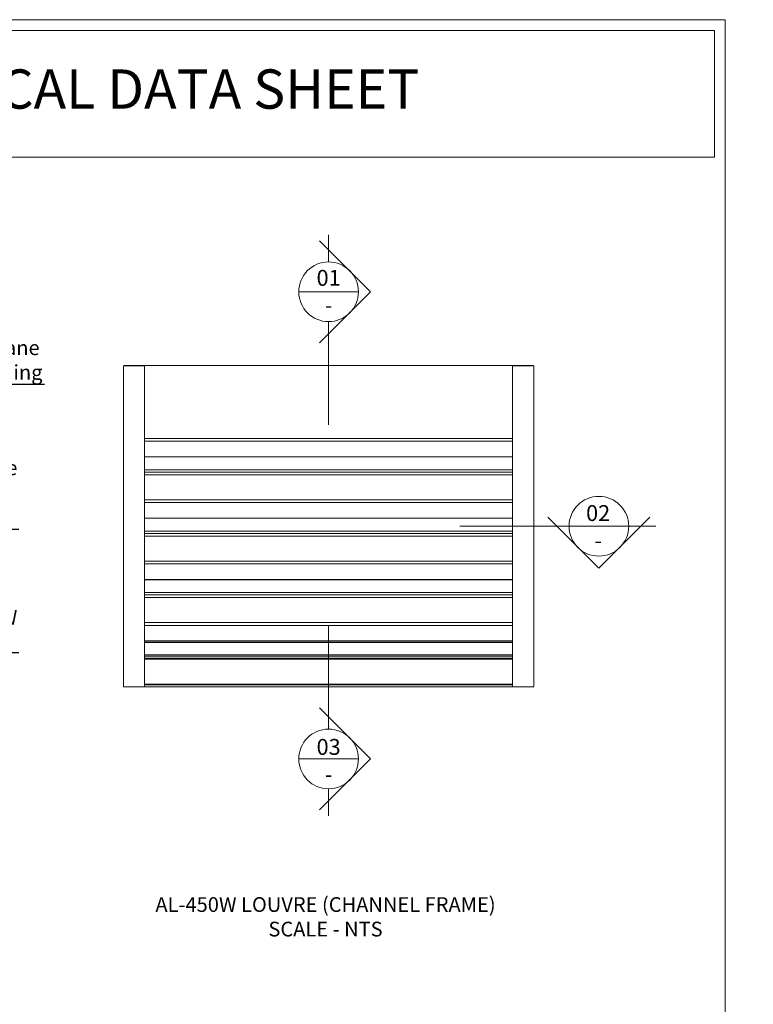
# Model space of a CAD drawing. Units: millimetres. Extents: x 1373 to 11776, y -587 to 1846.
# Drawn here: x 2284 to 3181, y 643 to 1846 of the extents above; entities that cross this region are included whole.
import ezdxf
from ezdxf import colors
from ezdxf.entities.mleader import LeaderData, LeaderLine
from ezdxf.math import Vec2, Vec3

# ---------------------------------------------------------------- set-up
doc = ezdxf.new("R2010")
doc.units = ezdxf.units.MM
doc.header["$LTSCALE"] = 3
doc.layers.get('0').update_dxf_attribs({"lineweight": 13})
for name, color, linetype, lineweight in [('Lines', 7, 'Continuous', 13), ('Part', 7, 'Continuous', 13), ('Text', 7, 'Continuous', 9)]:
    doc.layers.add(name, color=color, linetype=linetype, lineweight=lineweight)
doc.styles.add('GENERATED_STYLE_52', font='ARIALNB.TTF')
doc.styles.add('GENERATED_STYLE_67', font='trebucbd.ttf')
doc.styles.get("Standard").update_dxf_attribs({"font": 'arial.ttf'})

# ---------------------------------------------------------------- blocks, each defined once
blk = doc.blocks.new('A4_Ventuer_Rev2')
for points in [[(0, 977.69), (691.29, 977.69), (691.29, 0), (0, 0)], [(5.39, 972.3), (685.9, 972.3), (685.9, 908.55), (5.39, 908.55)]]:
    blk.add_lwpolyline(points, close=True)
at = {"insert": (104.49, 952.67), "char_height": 19.7513, "attachment_point": 1}
blk.add_mtext_dynamic_manual_height_columns('{\\fArial|b1|i0|c0|p34;VENTÜER TECHNICAL DATA SHEET}', width=663.2155, gutter_width=12.5, heights=[0], dxfattribs=at)
blk = doc.blocks.new('DETAIL-1')
at = {"layer": 'Lines', "color": 0}
for p, q in [((51.3, 0), (-11, 62.3)), ((0, 36.5), (0, 69.6)), ((36.5, 0), (-36.5, 0)), ((51.3, 0), (-11, -62.3)), ((0, -36.5), (0, -162.6))]:
    blk.add_line(p, q, dxfattribs=at)
blk.add_circle((0, 0), 36.5, dxfattribs=at)
at = {"layer": 'Text', "color": 0, "char_height": 19.442, "width": 139.894, "attachment_point": 5, "style": 'GENERATED_STYLE_52'}
for s, insert in [('\\A1;{\\fArial|b1|i0|c0|p34;\\C256;01}', (0, 17)), ('\\A1;{\\fArial|b1|i0|c0|p34;\\C256;-}', (0, -16.4))]:
    blk.add_mtext(s, dxfattribs=dict(at, insert=insert))
blk = doc.blocks.new('DETAIL-2')
at = {"layer": 'Lines', "color": 0}
for p, q in [((0, 36.5), (0, 162.6)), ((51.3, 0), (-11, 62.3)), ((36.5, 0), (-36.5, 0)), ((51.3, 0), (-11, -62.3)), ((0, -36.5), (0, -69.6))]:
    blk.add_line(p, q, dxfattribs=at)
blk.add_circle((0, 0), 36.5, dxfattribs=at)
at = {"layer": 'Text', "color": 0, "char_height": 19.442, "width": 139.894, "attachment_point": 5, "style": 'GENERATED_STYLE_52'}
for s, insert in [('\\A1;{\\fArial|b1|i0|c0|p34;\\C256;03}', (0, 14.7)), ('\\A1;{\\fArial|b1|i0|c0|p34;\\C256;-}', (0, -18.7))]:
    blk.add_mtext(s, dxfattribs=dict(at, insert=insert))
blk = doc.blocks.new('DEATAIL2')
at = {"layer": 'Lines', "color": 0}
for p, q in [((-170.2, 0), (69.6, 0)), ((0, -51.3), (-62.3, 11)), ((0, -51.3), (62.3, 11))]:
    blk.add_line(p, q, dxfattribs=at)
blk.add_circle((0, 0), 36.5, dxfattribs=at)
at = {"layer": 'Text', "color": 0, "char_height": 19.442, "width": 139.894, "attachment_point": 5, "style": 'GENERATED_STYLE_52'}
for s, insert in [('\\A1;{\\fArial|b1|i0|c0|p34;\\C256;02}', (-0.9, 16.1)), ('\\A1;{\\fArial|b1|i0|c0|p34;\\C256;-}', (-0.9, -17.3))]:
    blk.add_mtext(s, dxfattribs=dict(at, insert=insert))

msp = doc.modelspace()

# ---------------------------------------------------------------- linework, layer by layer
at = {"layer": 'Part'}
for p, q in [((2410.969, 1423.328), (2436.969, 1423.328)), ((2410.969, 1030.827), (2410.969, 1423.328)), ((2411.969, 1423.53), (2911.969, 1423.53)), ((2411.969, 1423.53), (2411.969, 1423.328)), ((2411.969, 1423.53), (2911.969, 1423.53)), ((2436.969, 1030.828), (2436.969, 1423.328)), ((2912.969, 1423.328), (2886.969, 1423.328)), ((2886.969, 1423.328), (2886.969, 1030.828)), ((2911.969, 1423.53), (2911.969, 1423.328)), ((2912.969, 1030.827), (2912.969, 1423.328)), ((2436.969, 1334.314), (2886.969, 1334.314)), ((2436.969, 1330.934), (2886.969, 1330.934)), ((2436.969, 1311.86), (2886.969, 1311.86)), ((2436.969, 1311.75), (2886.969, 1311.75)), ((2436.969, 1296.033), (2886.969, 1296.033)), ((2436.969, 1293.222), (2886.969, 1293.222)), ((2436.969, 1293.222), (2886.969, 1293.222)), ((2436.969, 1289.842), (2886.969, 1289.842)), ((2436.969, 1259.314), (2886.969, 1259.314)), ((2436.969, 1255.934), (2886.969, 1255.934)), ((2436.969, 1236.86), (2886.969, 1236.86)), ((2436.969, 1236.75), (2886.969, 1236.75)), ((2436.969, 1221.033), (2886.969, 1221.033)), ((2436.969, 1218.222), (2886.969, 1218.222)), ((2436.969, 1218.222), (2886.969, 1218.222)), ((2436.969, 1214.842), (2886.969, 1214.842)), ((2436.969, 1184.314), (2886.969, 1184.314)), ((2436.969, 1180.934), (2886.969, 1180.934)), ((2436.969, 1161.86), (2886.969, 1161.86)), ((2436.969, 1161.75), (2886.969, 1161.75)), ((2436.969, 1146.033), (2886.969, 1146.033)), ((2436.969, 1143.222), (2886.969, 1143.222)), ((2436.969, 1143.222), (2886.969, 1143.222)), ((2436.969, 1139.842), (2886.969, 1139.842)), ((2436.969, 1109.314), (2886.969, 1109.314)), ((2436.969, 1105.934), (2886.969, 1105.934)), ((2436.969, 1086.841), (2886.969, 1086.841)), ((2436.969, 1086.734), (2886.969, 1086.734)), ((2436.969, 1084.789), (2886.969, 1084.789)), ((2436.969, 1070.023), (2886.969, 1070.023)), ((2436.969, 1068.115), (2886.969, 1068.115)), ((2436.969, 1068.114), (2886.969, 1068.114)), ((2436.969, 1065.665), (2886.969, 1065.665)), ((2436.969, 1064.735), (2886.969, 1064.735)), ((2410.969, 1030.828), (2436.969, 1030.828)), ((2411.969, 1030.827), (2410.969, 1030.827)), ((2411.969, 1030.827), (2411.969, 1030.828)), ((2411.969, 1030.827), (2911.969, 1030.827)), ((2436.969, 1034.207), (2886.969, 1034.207)), ((2436.969, 1033.277), (2886.969, 1033.277)), ((2912.969, 1030.828), (2886.969, 1030.828)), ((2911.969, 1030.827), (2911.969, 1030.828)), ((2911.969, 1030.827), (2912.969, 1030.827))]:
    msp.add_line(p, q, dxfattribs=at)

# ---------------------------------------------------------------- block references
at = {"xscale": 2.430239118170447, "yscale": 2.430239118170447, "zscale": 2.430239118170447}
msp.add_blockref('A4_Ventuer_Rev2', (1466.879, -529.78), dxfattribs=at)
at = {"layer": 'Text'}
for name, p in [('DETAIL-1', (2661.969, 1513.686)), ('DEATAIL2', (2992.456, 1227.078)), ('DETAIL-2', (2661.969, 942.664))]:
    msp.add_blockref(name, p, dxfattribs=at)

# ---------------------------------------------------------------- texts
at = {"layer": 'Text', "insert": (2658.181, 749.689), "char_height": 18, "attachment_point": 5, "style": 'GENERATED_STYLE_67'}
msp.add_mtext('\\A1;{\\fArial|b1|i0|c0|p34;AL-450W LOUVRE (CHANNEL FRAME)\\PSCALE - NTS}', dxfattribs=at)

# ---------------------------------------------------------------- leaders
at = {"layer": 'Text'}
ml = msp.add_multileader_mtext('Standard', dxfattribs=at)
ml.set_content('{\\fTrebuchet MS|b0|i0|c0|p34;Precast panel\\P(By others)}', color=256)
ml.set_leader_properties(color=(130, 143, 151))
ml.build(insert=Vec2(0, 0))
ml.multileader.update_dxf_attribs({"text_left_attachment_type": 5, "text_right_attachment_type": 5, "dogleg_length": 0.424, "arrow_head_size": 20, "scale": 8})
ctx = ml.context
ctx.base_point, ctx.scale, ctx.char_height, ctx.arrow_head_size, ctx.landing_gap_size, ctx.plane_origin = Vec3(2080.028, 1505.784), 8, 18, 20, 0.875, Vec3(2012.537, 1397.924)
ctx.left_attachment, ctx.right_attachment = 5, 5
notes = []
notes.append((ctx, [(0, (1, 1, 0), (2076.638, 1505.784), (1, 0), 3.389, [(0, [(1983.086, 1428.13)], 0, [])])]))
ctx.mtext.insert, ctx.mtext.width, ctx.mtext.flow_direction = Vec3(2080.902, 1559.578), 230.65923, 5
ml = msp.add_multileader_mtext('Standard', dxfattribs=at)
ml.set_content('{\\fTrebuchet MS|b0|i0|c0|p34;Suitable membrane\\Pto concrete opening}', color=256)
ml.set_leader_properties(color=(130, 143, 151))
ml.build(insert=Vec2(0, 0))
ml.multileader.update_dxf_attribs({"text_left_attachment_type": 5, "text_right_attachment_type": 5, "dogleg_length": 0.424, "arrow_head_size": 20, "scale": 8})
ctx = ml.context
ctx.base_point, ctx.scale, ctx.char_height, ctx.arrow_head_size, ctx.landing_gap_size, ctx.plane_origin = Vec3(2080.939, 1400.834), 8, 18, 20, 0.875, Vec3(2012.537, 1303.609)
ctx.left_attachment, ctx.right_attachment = 5, 5
notes.append((ctx, [(0, (1, 1, 0), (2077.55, 1400.834), (1, 0), 3.389, [(0, [(1975.666, 1295.465)], 0, [])])]))
ctx.mtext.insert, ctx.mtext.width, ctx.mtext.flow_direction = Vec3(2081.814, 1454.228), 243.70298, 5
ml = msp.add_multileader_mtext('Standard', dxfattribs=at)
ml.set_content('{\\fTrebuchet MS|b0|i0|c0|p34;Fixing size and type by engineer}', color=256)
ml.set_leader_properties(color=(130, 143, 151))
ml.build(insert=Vec2(0, 0))
ml.multileader.update_dxf_attribs({"text_left_attachment_type": 5, "text_right_attachment_type": 5, "dogleg_length": 0.424, "arrow_head_size": 20, "scale": 8})
ctx = ml.context
ctx.base_point, ctx.scale, ctx.char_height, ctx.arrow_head_size, ctx.landing_gap_size, ctx.plane_origin = Vec3(1566.294, 1358.79), 8, 18, 20, 0.875, Vec3(1896.114, 1208.182)
ctx.left_attachment, ctx.right_attachment = 5, 5
notes.append((ctx, [(1, (1, 1, 0), (1757.893, 1358.79), (-1, 0), 3.389, [(0, [(1825.874, 1293.473)], 0, [])])]))
ctx.mtext.insert, ctx.mtext.width, ctx.mtext.flow_direction = Vec3(1567.169, 1412.487), 194.19695, 5
ml = msp.add_multileader_mtext('Standard', dxfattribs=at)
ml.set_content('{\\fTrebuchet MS|b0|i0|c0|p34;Approved facade\\Psealant on PF \\Pbacking rod}', color=256)
ml.set_leader_properties(color=(130, 143, 151))
ml.build(insert=Vec2(0, 0))
ml.multileader.update_dxf_attribs({"text_left_attachment_type": 5, "text_right_attachment_type": 5, "dogleg_length": 0.424, "arrow_head_size": 20, "scale": 8})
ctx = ml.context
ctx.base_point, ctx.scale, ctx.char_height, ctx.arrow_head_size, ctx.landing_gap_size, ctx.plane_origin = Vec3(2086.615, 1223.57), 8, 18, 20, 0.875, Vec3(2054.853, 1252.07)
ctx.left_attachment, ctx.right_attachment = 5, 5
notes.append((ctx, [(0, (1, 1, 0), (2083.225, 1223.57), (1, 0), 3.389, [(0, [(2004.375, 1288.498)], 0, [])])]))
ctx.mtext.insert, ctx.mtext.width, ctx.mtext.defined_height, ctx.mtext.flow_direction = Vec3(2087.489, 1307.57), 249.78816, 112, 5
ml = msp.add_multileader_mtext('Standard', dxfattribs=at)
ml.set_content('{\\fTrebuchet MS|b0|i0|c0|p34;Ventüer AL-450W\\PLouvre Panel}', color=256)
ml.set_leader_properties(color=(130, 143, 151))
ml.build(insert=Vec2(0, 0))
ml.multileader.update_dxf_attribs({"text_left_attachment_type": 5, "text_right_attachment_type": 5, "dogleg_length": 0.424, "arrow_head_size": 20, "scale": 8})
ctx = ml.context
ctx.base_point, ctx.scale, ctx.char_height, ctx.arrow_head_size, ctx.landing_gap_size, ctx.plane_origin = Vec3(2085.789, 1072.604), 8, 18, 20, 0.875, Vec3(2004.943, 926.809)
ctx.left_attachment, ctx.right_attachment = 5, 5
notes.append((ctx, [(0, (1, 1, 0), (2082.4, 1072.604), (1, 0), 3.389, [(0, [(1980.427, 1022.345)], 0, [])])]))
ctx.mtext.insert, ctx.mtext.width, ctx.mtext.flow_direction = Vec3(2086.664, 1124.847), 718.22427, 5
for ctx, leaders in notes:
    for number, flags, end, landing, length, lines in leaders:
        leader = LeaderData()
        leader.index, (leader.has_last_leader_line, leader.has_dogleg_vector, leader.attachment_direction) = number, flags
        leader.last_leader_point, leader.dogleg_vector, leader.dogleg_length = Vec3(end), Vec3(landing), length
        for number, points, colour, breaks in lines:
            line = LeaderLine()
            line.index, line.vertices, line.color, line.breaks = number, Vec3.list(points), colors.encode_raw_color(colour), breaks
            leader.lines.append(line)
        ctx.leaders.append(leader)

doc.saveas('drawing.dxf')
